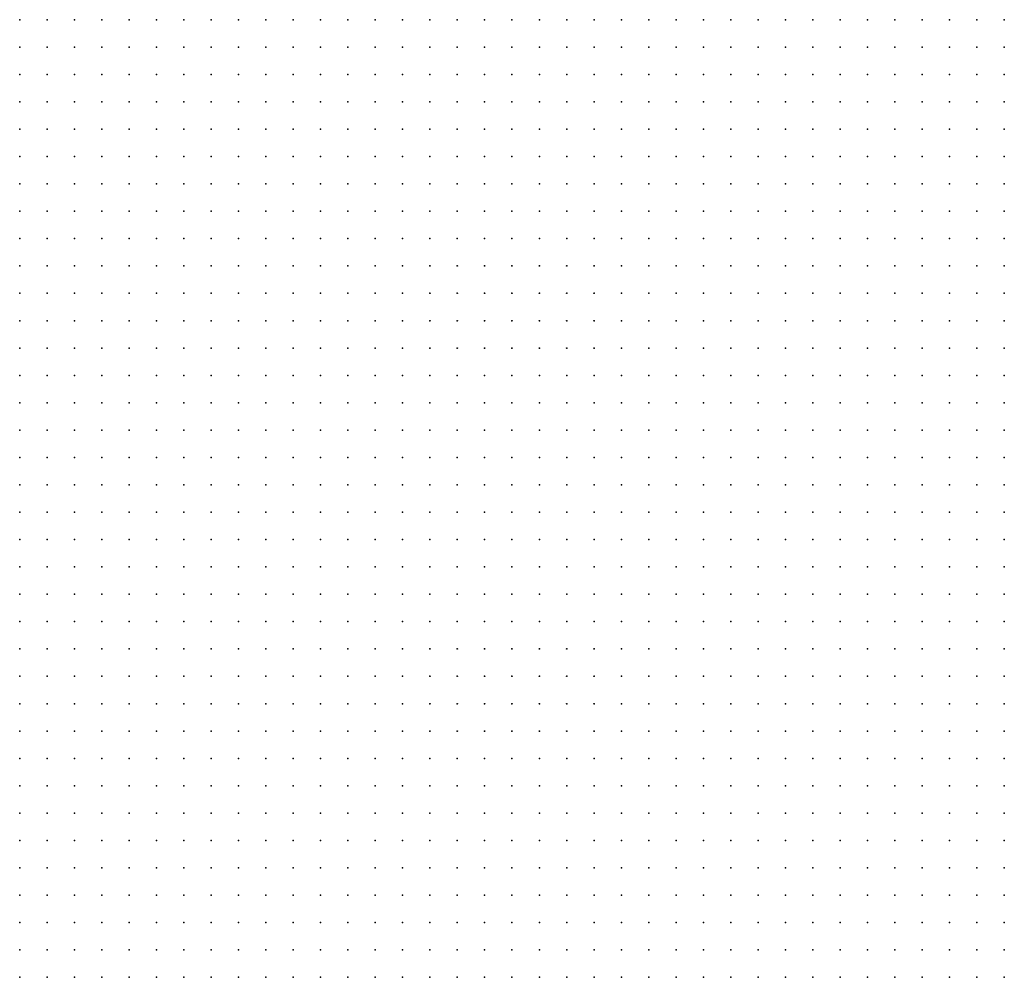
# Model space of a CAD drawing. Units: inches. Extents: x -1.19 to 1.19, y -1.15 to 1.15.
# Drawn here: x -0.37 to -0.3, y -0.14 to -0.07 of the extents above; entities that cross this region are included whole.
import ezdxf

# ---------------------------------------------------------------- set-up
doc = ezdxf.new("R2010")
doc.units = ezdxf.units.IN
doc.header["$MEASUREMENT"] = 0
doc.header["$PDMODE"] = 32
doc.header["$PDSIZE"] = 1e-05
for name, color, linetype in [('layer10', 10, 'Continuous'), ('layer7', 7, 'Continuous'), ('layer8', 8, 'Continuous'), ('layer9', 9, 'Continuous')]:
    doc.layers.add(name, color=color, linetype=linetype)

msp = doc.modelspace()

# ---------------------------------------------------------------- linework, layer by layer
at = {"layer": 'layer10', "color": 10}
for p in [(-0.3003, -0.1316), (-0.3003, -0.1336), (-0.3023, -0.1356), (-0.3003, -0.1356), (-0.3023, -0.1376), (-0.3003, -0.1376), (-0.3043, -0.1396), (-0.3023, -0.1396), (-0.3003, -0.1396), (-0.3043, -0.1416), (-0.3023, -0.1416), (-0.3003, -0.1416), (-0.3063, -0.1436), (-0.3043, -0.1436), (-0.3023, -0.1436), (-0.3003, -0.1436)]:
    msp.add_point(p, dxfattribs=at)
at = {"layer": 'layer7', "color": 7}
for p in [(-0.3723, -0.0736), (-0.3703, -0.0736), (-0.3683, -0.0736), (-0.3663, -0.0736), (-0.3643, -0.0736), (-0.3623, -0.0736), (-0.3603, -0.0736), (-0.3583, -0.0736), (-0.3563, -0.0736), (-0.3543, -0.0736), (-0.3523, -0.0736), (-0.3503, -0.0736), (-0.3483, -0.0736), (-0.3463, -0.0736), (-0.3443, -0.0736), (-0.3423, -0.0736), (-0.3403, -0.0736), (-0.3383, -0.0736), (-0.3723, -0.0756), (-0.3703, -0.0756), (-0.3683, -0.0756), (-0.3663, -0.0756), (-0.3643, -0.0756), (-0.3623, -0.0756), (-0.3603, -0.0756), (-0.3583, -0.0756), (-0.3563, -0.0756), (-0.3543, -0.0756), (-0.3523, -0.0756), (-0.3503, -0.0756), (-0.3483, -0.0756), (-0.3463, -0.0756), (-0.3443, -0.0756), (-0.3423, -0.0756), (-0.3723, -0.0776), (-0.3703, -0.0776), (-0.3683, -0.0776), (-0.3663, -0.0776), (-0.3643, -0.0776), (-0.3623, -0.0776), (-0.3603, -0.0776), (-0.3583, -0.0776), (-0.3563, -0.0776), (-0.3543, -0.0776), (-0.3523, -0.0776), (-0.3503, -0.0776), (-0.3483, -0.0776), (-0.3463, -0.0776), (-0.3443, -0.0776), (-0.3723, -0.0796), (-0.3703, -0.0796), (-0.3683, -0.0796), (-0.3663, -0.0796), (-0.3643, -0.0796), (-0.3623, -0.0796), (-0.3603, -0.0796), (-0.3583, -0.0796), (-0.3563, -0.0796), (-0.3543, -0.0796), (-0.3523, -0.0796), (-0.3503, -0.0796), (-0.3483, -0.0796), (-0.3463, -0.0796), (-0.3723, -0.0816), (-0.3703, -0.0816), (-0.3683, -0.0816), (-0.3663, -0.0816), (-0.3643, -0.0816), (-0.3623, -0.0816), (-0.3603, -0.0816), (-0.3583, -0.0816), (-0.3563, -0.0816), (-0.3543, -0.0816), (-0.3523, -0.0816), (-0.3503, -0.0816), (-0.3723, -0.0836), (-0.3703, -0.0836), (-0.3683, -0.0836), (-0.3663, -0.0836), (-0.3643, -0.0836), (-0.3623, -0.0836), (-0.3603, -0.0836), (-0.3583, -0.0836), (-0.3563, -0.0836), (-0.3543, -0.0836), (-0.3523, -0.0836), (-0.3723, -0.0856), (-0.3703, -0.0856), (-0.3683, -0.0856), (-0.3663, -0.0856), (-0.3643, -0.0856), (-0.3623, -0.0856), (-0.3603, -0.0856), (-0.3583, -0.0856), (-0.3563, -0.0856), (-0.3543, -0.0856), (-0.3723, -0.0876), (-0.3703, -0.0876), (-0.3683, -0.0876), (-0.3663, -0.0876), (-0.3643, -0.0876), (-0.3623, -0.0876), (-0.3603, -0.0876), (-0.3583, -0.0876), (-0.3723, -0.0896), (-0.3703, -0.0896), (-0.3683, -0.0896), (-0.3663, -0.0896), (-0.3643, -0.0896), (-0.3623, -0.0896), (-0.3723, -0.0916), (-0.3703, -0.0916), (-0.3683, -0.0916), (-0.3663, -0.0916), (-0.3643, -0.0916), (-0.3723, -0.0936), (-0.3703, -0.0936), (-0.3683, -0.0936), (-0.3723, -0.0956)]:
    msp.add_point(p, dxfattribs=at)
at = {"layer": 'layer8', "color": 8}
for p in [(-0.3363, -0.0736), (-0.3343, -0.0736), (-0.3323, -0.0736), (-0.3303, -0.0736), (-0.3283, -0.0736), (-0.3263, -0.0736), (-0.3243, -0.0736), (-0.3223, -0.0736), (-0.3203, -0.0736), (-0.3183, -0.0736), (-0.3163, -0.0736), (-0.3143, -0.0736), (-0.3123, -0.0736), (-0.3103, -0.0736), (-0.3083, -0.0736), (-0.3063, -0.0736), (-0.3043, -0.0736), (-0.3023, -0.0736), (-0.3003, -0.0736), (-0.3403, -0.0756), (-0.3383, -0.0756), (-0.3363, -0.0756), (-0.3343, -0.0756), (-0.3323, -0.0756), (-0.3303, -0.0756), (-0.3283, -0.0756), (-0.3263, -0.0756), (-0.3243, -0.0756), (-0.3223, -0.0756), (-0.3203, -0.0756), (-0.3183, -0.0756), (-0.3163, -0.0756), (-0.3143, -0.0756), (-0.3123, -0.0756), (-0.3103, -0.0756), (-0.3083, -0.0756), (-0.3063, -0.0756), (-0.3043, -0.0756), (-0.3023, -0.0756), (-0.3003, -0.0756), (-0.3423, -0.0776), (-0.3403, -0.0776), (-0.3383, -0.0776), (-0.3363, -0.0776), (-0.3343, -0.0776), (-0.3323, -0.0776), (-0.3303, -0.0776), (-0.3283, -0.0776), (-0.3263, -0.0776), (-0.3243, -0.0776), (-0.3223, -0.0776), (-0.3203, -0.0776), (-0.3183, -0.0776), (-0.3163, -0.0776), (-0.3143, -0.0776), (-0.3123, -0.0776), (-0.3103, -0.0776), (-0.3083, -0.0776), (-0.3063, -0.0776), (-0.3043, -0.0776), (-0.3023, -0.0776), (-0.3003, -0.0776), (-0.3443, -0.0796), (-0.3423, -0.0796), (-0.3403, -0.0796), (-0.3383, -0.0796), (-0.3363, -0.0796), (-0.3343, -0.0796), (-0.3323, -0.0796), (-0.3303, -0.0796), (-0.3283, -0.0796), (-0.3263, -0.0796), (-0.3243, -0.0796), (-0.3223, -0.0796), (-0.3203, -0.0796), (-0.3183, -0.0796), (-0.3163, -0.0796), (-0.3143, -0.0796), (-0.3123, -0.0796), (-0.3103, -0.0796), (-0.3083, -0.0796), (-0.3063, -0.0796), (-0.3043, -0.0796), (-0.3023, -0.0796), (-0.3003, -0.0796), (-0.3483, -0.0816), (-0.3463, -0.0816), (-0.3443, -0.0816), (-0.3423, -0.0816), (-0.3403, -0.0816), (-0.3383, -0.0816), (-0.3363, -0.0816), (-0.3343, -0.0816), (-0.3323, -0.0816), (-0.3303, -0.0816), (-0.3283, -0.0816), (-0.3263, -0.0816), (-0.3243, -0.0816), (-0.3223, -0.0816), (-0.3203, -0.0816), (-0.3183, -0.0816), (-0.3163, -0.0816), (-0.3143, -0.0816), (-0.3123, -0.0816), (-0.3103, -0.0816), (-0.3083, -0.0816), (-0.3063, -0.0816), (-0.3043, -0.0816), (-0.3023, -0.0816), (-0.3003, -0.0816), (-0.3503, -0.0836), (-0.3483, -0.0836), (-0.3463, -0.0836), (-0.3443, -0.0836), (-0.3423, -0.0836), (-0.3403, -0.0836), (-0.3383, -0.0836), (-0.3363, -0.0836), (-0.3343, -0.0836), (-0.3323, -0.0836), (-0.3303, -0.0836), (-0.3283, -0.0836), (-0.3263, -0.0836), (-0.3243, -0.0836), (-0.3223, -0.0836), (-0.3203, -0.0836), (-0.3183, -0.0836), (-0.3163, -0.0836), (-0.3143, -0.0836), (-0.3123, -0.0836), (-0.3103, -0.0836), (-0.3083, -0.0836), (-0.3063, -0.0836), (-0.3043, -0.0836), (-0.3023, -0.0836), (-0.3003, -0.0836), (-0.3523, -0.0856), (-0.3503, -0.0856), (-0.3483, -0.0856), (-0.3463, -0.0856), (-0.3443, -0.0856), (-0.3423, -0.0856), (-0.3403, -0.0856), (-0.3383, -0.0856), (-0.3363, -0.0856), (-0.3343, -0.0856), (-0.3323, -0.0856), (-0.3303, -0.0856), (-0.3283, -0.0856), (-0.3263, -0.0856), (-0.3243, -0.0856), (-0.3223, -0.0856), (-0.3203, -0.0856), (-0.3183, -0.0856), (-0.3163, -0.0856), (-0.3143, -0.0856), (-0.3123, -0.0856), (-0.3103, -0.0856), (-0.3083, -0.0856), (-0.3063, -0.0856), (-0.3043, -0.0856), (-0.3023, -0.0856), (-0.3003, -0.0856), (-0.3563, -0.0876), (-0.3543, -0.0876), (-0.3523, -0.0876), (-0.3503, -0.0876), (-0.3483, -0.0876), (-0.3463, -0.0876), (-0.3443, -0.0876), (-0.3423, -0.0876), (-0.3403, -0.0876), (-0.3383, -0.0876), (-0.3363, -0.0876), (-0.3343, -0.0876), (-0.3323, -0.0876), (-0.3303, -0.0876), (-0.3283, -0.0876), (-0.3263, -0.0876), (-0.3243, -0.0876), (-0.3223, -0.0876), (-0.3203, -0.0876), (-0.3183, -0.0876), (-0.3163, -0.0876), (-0.3143, -0.0876), (-0.3123, -0.0876), (-0.3103, -0.0876), (-0.3083, -0.0876), (-0.3063, -0.0876), (-0.3043, -0.0876), (-0.3023, -0.0876), (-0.3003, -0.0876), (-0.3603, -0.0896), (-0.3583, -0.0896), (-0.3563, -0.0896), (-0.3543, -0.0896), (-0.3523, -0.0896), (-0.3503, -0.0896), (-0.3483, -0.0896), (-0.3463, -0.0896), (-0.3443, -0.0896), (-0.3423, -0.0896), (-0.3403, -0.0896), (-0.3383, -0.0896), (-0.3363, -0.0896), (-0.3343, -0.0896), (-0.3323, -0.0896), (-0.3303, -0.0896), (-0.3283, -0.0896), (-0.3263, -0.0896), (-0.3243, -0.0896), (-0.3223, -0.0896), (-0.3203, -0.0896), (-0.3183, -0.0896), (-0.3163, -0.0896), (-0.3143, -0.0896), (-0.3123, -0.0896), (-0.3103, -0.0896), (-0.3083, -0.0896), (-0.3063, -0.0896), (-0.3043, -0.0896), (-0.3023, -0.0896), (-0.3003, -0.0896), (-0.3623, -0.0916), (-0.3603, -0.0916), (-0.3583, -0.0916), (-0.3563, -0.0916), (-0.3543, -0.0916), (-0.3523, -0.0916), (-0.3503, -0.0916), (-0.3483, -0.0916), (-0.3463, -0.0916), (-0.3443, -0.0916), (-0.3423, -0.0916), (-0.3403, -0.0916), (-0.3383, -0.0916), (-0.3363, -0.0916), (-0.3343, -0.0916), (-0.3323, -0.0916), (-0.3303, -0.0916), (-0.3283, -0.0916), (-0.3263, -0.0916), (-0.3243, -0.0916), (-0.3223, -0.0916), (-0.3203, -0.0916), (-0.3183, -0.0916), (-0.3163, -0.0916), (-0.3143, -0.0916), (-0.3123, -0.0916), (-0.3103, -0.0916), (-0.3083, -0.0916), (-0.3063, -0.0916), (-0.3043, -0.0916), (-0.3023, -0.0916), (-0.3003, -0.0916), (-0.3663, -0.0936), (-0.3643, -0.0936), (-0.3623, -0.0936), (-0.3603, -0.0936), (-0.3583, -0.0936), (-0.3563, -0.0936), (-0.3543, -0.0936), (-0.3523, -0.0936), (-0.3503, -0.0936), (-0.3483, -0.0936), (-0.3463, -0.0936), (-0.3443, -0.0936), (-0.3423, -0.0936), (-0.3403, -0.0936), (-0.3383, -0.0936), (-0.3363, -0.0936), (-0.3343, -0.0936), (-0.3323, -0.0936), (-0.3303, -0.0936), (-0.3283, -0.0936), (-0.3263, -0.0936), (-0.3243, -0.0936), (-0.3223, -0.0936), (-0.3203, -0.0936), (-0.3183, -0.0936), (-0.3163, -0.0936), (-0.3143, -0.0936), (-0.3123, -0.0936), (-0.3103, -0.0936), (-0.3083, -0.0936), (-0.3063, -0.0936), (-0.3043, -0.0936), (-0.3023, -0.0936), (-0.3003, -0.0936), (-0.3703, -0.0956), (-0.3683, -0.0956), (-0.3663, -0.0956), (-0.3643, -0.0956), (-0.3623, -0.0956), (-0.3603, -0.0956), (-0.3583, -0.0956), (-0.3563, -0.0956), (-0.3543, -0.0956), (-0.3523, -0.0956), (-0.3503, -0.0956), (-0.3483, -0.0956), (-0.3463, -0.0956), (-0.3443, -0.0956), (-0.3423, -0.0956), (-0.3403, -0.0956), (-0.3383, -0.0956), (-0.3363, -0.0956), (-0.3343, -0.0956), (-0.3323, -0.0956), (-0.3303, -0.0956), (-0.3283, -0.0956), (-0.3263, -0.0956), (-0.3243, -0.0956), (-0.3223, -0.0956), (-0.3203, -0.0956), (-0.3183, -0.0956), (-0.3163, -0.0956), (-0.3143, -0.0956), (-0.3123, -0.0956), (-0.3103, -0.0956), (-0.3083, -0.0956), (-0.3063, -0.0956), (-0.3043, -0.0956), (-0.3023, -0.0956), (-0.3003, -0.0956), (-0.3723, -0.0976), (-0.3703, -0.0976), (-0.3683, -0.0976), (-0.3663, -0.0976), (-0.3643, -0.0976), (-0.3623, -0.0976), (-0.3603, -0.0976), (-0.3583, -0.0976), (-0.3563, -0.0976), (-0.3543, -0.0976), (-0.3523, -0.0976), (-0.3503, -0.0976), (-0.3483, -0.0976), (-0.3463, -0.0976), (-0.3443, -0.0976), (-0.3423, -0.0976), (-0.3403, -0.0976), (-0.3383, -0.0976), (-0.3363, -0.0976), (-0.3343, -0.0976), (-0.3323, -0.0976), (-0.3303, -0.0976), (-0.3283, -0.0976), (-0.3263, -0.0976), (-0.3243, -0.0976), (-0.3223, -0.0976), (-0.3203, -0.0976), (-0.3183, -0.0976), (-0.3163, -0.0976), (-0.3143, -0.0976), (-0.3123, -0.0976), (-0.3103, -0.0976), (-0.3083, -0.0976), (-0.3063, -0.0976), (-0.3043, -0.0976), (-0.3023, -0.0976), (-0.3723, -0.0996), (-0.3703, -0.0996), (-0.3683, -0.0996), (-0.3663, -0.0996), (-0.3643, -0.0996), (-0.3623, -0.0996), (-0.3603, -0.0996), (-0.3583, -0.0996), (-0.3563, -0.0996), (-0.3543, -0.0996), (-0.3523, -0.0996), (-0.3503, -0.0996), (-0.3483, -0.0996), (-0.3463, -0.0996), (-0.3443, -0.0996), (-0.3423, -0.0996), (-0.3403, -0.0996), (-0.3383, -0.0996), (-0.3363, -0.0996), (-0.3343, -0.0996), (-0.3323, -0.0996), (-0.3303, -0.0996), (-0.3283, -0.0996), (-0.3263, -0.0996), (-0.3243, -0.0996), (-0.3223, -0.0996), (-0.3203, -0.0996), (-0.3183, -0.0996), (-0.3163, -0.0996), (-0.3143, -0.0996), (-0.3123, -0.0996), (-0.3103, -0.0996), (-0.3083, -0.0996), (-0.3063, -0.0996), (-0.3043, -0.0996), (-0.3723, -0.1016), (-0.3703, -0.1016), (-0.3683, -0.1016), (-0.3663, -0.1016), (-0.3643, -0.1016), (-0.3623, -0.1016), (-0.3603, -0.1016), (-0.3583, -0.1016), (-0.3563, -0.1016), (-0.3543, -0.1016), (-0.3523, -0.1016), (-0.3503, -0.1016), (-0.3483, -0.1016), (-0.3463, -0.1016), (-0.3443, -0.1016), (-0.3423, -0.1016), (-0.3403, -0.1016), (-0.3383, -0.1016), (-0.3363, -0.1016), (-0.3343, -0.1016), (-0.3323, -0.1016), (-0.3303, -0.1016), (-0.3283, -0.1016), (-0.3263, -0.1016), (-0.3243, -0.1016), (-0.3223, -0.1016), (-0.3203, -0.1016), (-0.3183, -0.1016), (-0.3163, -0.1016), (-0.3143, -0.1016), (-0.3123, -0.1016), (-0.3103, -0.1016), (-0.3083, -0.1016), (-0.3063, -0.1016), (-0.3723, -0.1036), (-0.3703, -0.1036), (-0.3683, -0.1036), (-0.3663, -0.1036), (-0.3643, -0.1036), (-0.3623, -0.1036), (-0.3603, -0.1036), (-0.3583, -0.1036), (-0.3563, -0.1036), (-0.3543, -0.1036), (-0.3523, -0.1036), (-0.3503, -0.1036), (-0.3483, -0.1036), (-0.3463, -0.1036), (-0.3443, -0.1036), (-0.3423, -0.1036), (-0.3403, -0.1036), (-0.3383, -0.1036), (-0.3363, -0.1036), (-0.3343, -0.1036), (-0.3323, -0.1036), (-0.3303, -0.1036), (-0.3283, -0.1036), (-0.3263, -0.1036), (-0.3243, -0.1036), (-0.3223, -0.1036), (-0.3203, -0.1036), (-0.3183, -0.1036), (-0.3163, -0.1036), (-0.3143, -0.1036), (-0.3123, -0.1036), (-0.3103, -0.1036), (-0.3083, -0.1036), (-0.3723, -0.1056), (-0.3703, -0.1056), (-0.3683, -0.1056), (-0.3663, -0.1056), (-0.3643, -0.1056), (-0.3623, -0.1056), (-0.3603, -0.1056), (-0.3583, -0.1056), (-0.3563, -0.1056), (-0.3543, -0.1056), (-0.3523, -0.1056), (-0.3503, -0.1056), (-0.3483, -0.1056), (-0.3463, -0.1056), (-0.3443, -0.1056), (-0.3423, -0.1056), (-0.3403, -0.1056), (-0.3383, -0.1056), (-0.3363, -0.1056), (-0.3343, -0.1056), (-0.3323, -0.1056), (-0.3303, -0.1056), (-0.3283, -0.1056), (-0.3263, -0.1056), (-0.3243, -0.1056), (-0.3223, -0.1056), (-0.3203, -0.1056), (-0.3183, -0.1056), (-0.3163, -0.1056), (-0.3143, -0.1056), (-0.3123, -0.1056), (-0.3103, -0.1056), (-0.3083, -0.1056), (-0.3723, -0.1076), (-0.3703, -0.1076), (-0.3683, -0.1076), (-0.3663, -0.1076), (-0.3643, -0.1076), (-0.3623, -0.1076), (-0.3603, -0.1076), (-0.3583, -0.1076), (-0.3563, -0.1076), (-0.3543, -0.1076), (-0.3523, -0.1076), (-0.3503, -0.1076), (-0.3483, -0.1076), (-0.3463, -0.1076), (-0.3443, -0.1076), (-0.3423, -0.1076), (-0.3403, -0.1076), (-0.3383, -0.1076), (-0.3363, -0.1076), (-0.3343, -0.1076), (-0.3323, -0.1076), (-0.3303, -0.1076), (-0.3283, -0.1076), (-0.3263, -0.1076), (-0.3243, -0.1076), (-0.3223, -0.1076), (-0.3203, -0.1076), (-0.3183, -0.1076), (-0.3163, -0.1076), (-0.3143, -0.1076), (-0.3123, -0.1076), (-0.3103, -0.1076), (-0.3723, -0.1096), (-0.3703, -0.1096), (-0.3683, -0.1096), (-0.3663, -0.1096), (-0.3643, -0.1096), (-0.3623, -0.1096), (-0.3603, -0.1096), (-0.3583, -0.1096), (-0.3563, -0.1096), (-0.3543, -0.1096), (-0.3523, -0.1096), (-0.3503, -0.1096), (-0.3483, -0.1096), (-0.3463, -0.1096), (-0.3443, -0.1096), (-0.3423, -0.1096), (-0.3403, -0.1096), (-0.3383, -0.1096), (-0.3363, -0.1096), (-0.3343, -0.1096), (-0.3323, -0.1096), (-0.3303, -0.1096), (-0.3283, -0.1096), (-0.3263, -0.1096), (-0.3243, -0.1096), (-0.3223, -0.1096), (-0.3203, -0.1096), (-0.3183, -0.1096), (-0.3163, -0.1096), (-0.3143, -0.1096), (-0.3123, -0.1096), (-0.3723, -0.1116), (-0.3703, -0.1116), (-0.3683, -0.1116), (-0.3663, -0.1116), (-0.3643, -0.1116), (-0.3623, -0.1116), (-0.3603, -0.1116), (-0.3583, -0.1116), (-0.3563, -0.1116), (-0.3543, -0.1116), (-0.3523, -0.1116), (-0.3503, -0.1116), (-0.3483, -0.1116), (-0.3463, -0.1116), (-0.3443, -0.1116), (-0.3423, -0.1116), (-0.3403, -0.1116), (-0.3383, -0.1116), (-0.3363, -0.1116), (-0.3343, -0.1116), (-0.3323, -0.1116), (-0.3303, -0.1116), (-0.3283, -0.1116), (-0.3263, -0.1116), (-0.3243, -0.1116), (-0.3223, -0.1116), (-0.3203, -0.1116), (-0.3183, -0.1116), (-0.3163, -0.1116), (-0.3143, -0.1116), (-0.3723, -0.1136), (-0.3703, -0.1136), (-0.3683, -0.1136), (-0.3663, -0.1136), (-0.3643, -0.1136), (-0.3623, -0.1136), (-0.3603, -0.1136), (-0.3583, -0.1136), (-0.3563, -0.1136), (-0.3543, -0.1136), (-0.3523, -0.1136), (-0.3503, -0.1136), (-0.3483, -0.1136), (-0.3463, -0.1136), (-0.3443, -0.1136), (-0.3423, -0.1136), (-0.3403, -0.1136), (-0.3383, -0.1136), (-0.3363, -0.1136), (-0.3343, -0.1136), (-0.3323, -0.1136), (-0.3303, -0.1136), (-0.3283, -0.1136), (-0.3263, -0.1136), (-0.3243, -0.1136), (-0.3223, -0.1136), (-0.3203, -0.1136), (-0.3183, -0.1136), (-0.3163, -0.1136), (-0.3723, -0.1156), (-0.3703, -0.1156), (-0.3683, -0.1156), (-0.3663, -0.1156), (-0.3643, -0.1156), (-0.3623, -0.1156), (-0.3603, -0.1156), (-0.3583, -0.1156), (-0.3563, -0.1156), (-0.3543, -0.1156), (-0.3523, -0.1156), (-0.3503, -0.1156), (-0.3483, -0.1156), (-0.3463, -0.1156), (-0.3443, -0.1156), (-0.3423, -0.1156), (-0.3403, -0.1156), (-0.3383, -0.1156), (-0.3363, -0.1156), (-0.3343, -0.1156), (-0.3323, -0.1156), (-0.3303, -0.1156), (-0.3283, -0.1156), (-0.3263, -0.1156), (-0.3243, -0.1156), (-0.3223, -0.1156), (-0.3203, -0.1156), (-0.3183, -0.1156), (-0.3723, -0.1176), (-0.3703, -0.1176), (-0.3683, -0.1176), (-0.3663, -0.1176), (-0.3643, -0.1176), (-0.3623, -0.1176), (-0.3603, -0.1176), (-0.3583, -0.1176), (-0.3563, -0.1176), (-0.3543, -0.1176), (-0.3523, -0.1176), (-0.3503, -0.1176), (-0.3483, -0.1176), (-0.3463, -0.1176), (-0.3443, -0.1176), (-0.3423, -0.1176), (-0.3403, -0.1176), (-0.3383, -0.1176), (-0.3363, -0.1176), (-0.3343, -0.1176), (-0.3323, -0.1176), (-0.3303, -0.1176), (-0.3283, -0.1176), (-0.3263, -0.1176), (-0.3243, -0.1176), (-0.3223, -0.1176), (-0.3203, -0.1176), (-0.3723, -0.1196), (-0.3703, -0.1196), (-0.3683, -0.1196), (-0.3663, -0.1196), (-0.3643, -0.1196), (-0.3623, -0.1196), (-0.3603, -0.1196), (-0.3583, -0.1196), (-0.3563, -0.1196), (-0.3543, -0.1196), (-0.3523, -0.1196), (-0.3503, -0.1196), (-0.3483, -0.1196), (-0.3463, -0.1196), (-0.3443, -0.1196), (-0.3423, -0.1196), (-0.3403, -0.1196), (-0.3383, -0.1196), (-0.3363, -0.1196), (-0.3343, -0.1196), (-0.3323, -0.1196), (-0.3303, -0.1196), (-0.3283, -0.1196), (-0.3263, -0.1196), (-0.3243, -0.1196), (-0.3223, -0.1196), (-0.3723, -0.1216), (-0.3703, -0.1216), (-0.3683, -0.1216), (-0.3663, -0.1216), (-0.3643, -0.1216), (-0.3623, -0.1216), (-0.3603, -0.1216), (-0.3583, -0.1216), (-0.3563, -0.1216), (-0.3543, -0.1216), (-0.3523, -0.1216), (-0.3503, -0.1216), (-0.3483, -0.1216), (-0.3463, -0.1216), (-0.3443, -0.1216), (-0.3423, -0.1216), (-0.3403, -0.1216), (-0.3383, -0.1216), (-0.3363, -0.1216), (-0.3343, -0.1216), (-0.3323, -0.1216), (-0.3303, -0.1216), (-0.3283, -0.1216), (-0.3263, -0.1216), (-0.3723, -0.1236), (-0.3703, -0.1236), (-0.3683, -0.1236), (-0.3663, -0.1236), (-0.3643, -0.1236), (-0.3623, -0.1236), (-0.3603, -0.1236), (-0.3583, -0.1236), (-0.3563, -0.1236), (-0.3543, -0.1236), (-0.3523, -0.1236), (-0.3503, -0.1236), (-0.3483, -0.1236), (-0.3463, -0.1236), (-0.3443, -0.1236), (-0.3423, -0.1236), (-0.3403, -0.1236), (-0.3383, -0.1236), (-0.3363, -0.1236), (-0.3343, -0.1236), (-0.3323, -0.1236), (-0.3303, -0.1236), (-0.3283, -0.1236), (-0.3723, -0.1256), (-0.3703, -0.1256), (-0.3683, -0.1256), (-0.3663, -0.1256), (-0.3643, -0.1256), (-0.3623, -0.1256), (-0.3603, -0.1256), (-0.3583, -0.1256), (-0.3563, -0.1256), (-0.3543, -0.1256), (-0.3523, -0.1256), (-0.3503, -0.1256), (-0.3483, -0.1256), (-0.3463, -0.1256), (-0.3443, -0.1256), (-0.3423, -0.1256), (-0.3403, -0.1256), (-0.3383, -0.1256), (-0.3363, -0.1256), (-0.3343, -0.1256), (-0.3323, -0.1256), (-0.3723, -0.1276), (-0.3703, -0.1276), (-0.3683, -0.1276), (-0.3663, -0.1276), (-0.3643, -0.1276), (-0.3623, -0.1276), (-0.3603, -0.1276), (-0.3583, -0.1276), (-0.3563, -0.1276), (-0.3543, -0.1276), (-0.3523, -0.1276), (-0.3503, -0.1276), (-0.3483, -0.1276), (-0.3463, -0.1276), (-0.3443, -0.1276), (-0.3423, -0.1276), (-0.3403, -0.1276), (-0.3383, -0.1276), (-0.3363, -0.1276), (-0.3343, -0.1276), (-0.3723, -0.1296), (-0.3703, -0.1296), (-0.3683, -0.1296), (-0.3663, -0.1296), (-0.3643, -0.1296), (-0.3623, -0.1296), (-0.3603, -0.1296), (-0.3583, -0.1296), (-0.3563, -0.1296), (-0.3543, -0.1296), (-0.3523, -0.1296), (-0.3503, -0.1296), (-0.3483, -0.1296), (-0.3463, -0.1296), (-0.3443, -0.1296), (-0.3423, -0.1296), (-0.3403, -0.1296), (-0.3383, -0.1296), (-0.3723, -0.1316), (-0.3703, -0.1316), (-0.3683, -0.1316), (-0.3663, -0.1316), (-0.3643, -0.1316), (-0.3623, -0.1316), (-0.3603, -0.1316), (-0.3583, -0.1316), (-0.3563, -0.1316), (-0.3543, -0.1316), (-0.3523, -0.1316), (-0.3503, -0.1316), (-0.3483, -0.1316), (-0.3463, -0.1316), (-0.3443, -0.1316), (-0.3423, -0.1316), (-0.3723, -0.1336), (-0.3703, -0.1336), (-0.3683, -0.1336), (-0.3663, -0.1336), (-0.3643, -0.1336), (-0.3623, -0.1336), (-0.3603, -0.1336), (-0.3583, -0.1336), (-0.3563, -0.1336), (-0.3543, -0.1336), (-0.3523, -0.1336), (-0.3503, -0.1336), (-0.3483, -0.1336), (-0.3463, -0.1336), (-0.3723, -0.1356), (-0.3703, -0.1356), (-0.3683, -0.1356), (-0.3663, -0.1356), (-0.3643, -0.1356), (-0.3623, -0.1356), (-0.3603, -0.1356), (-0.3583, -0.1356), (-0.3563, -0.1356), (-0.3543, -0.1356), (-0.3523, -0.1356), (-0.3503, -0.1356), (-0.3723, -0.1376), (-0.3703, -0.1376), (-0.3683, -0.1376), (-0.3663, -0.1376), (-0.3643, -0.1376), (-0.3623, -0.1376), (-0.3603, -0.1376), (-0.3583, -0.1376), (-0.3563, -0.1376), (-0.3723, -0.1396), (-0.3703, -0.1396), (-0.3683, -0.1396), (-0.3663, -0.1396), (-0.3643, -0.1396)]:
    msp.add_point(p, dxfattribs=at)
at = {"layer": 'layer9', "color": 9}
for p in [(-0.3003, -0.0976), (-0.3023, -0.0996), (-0.3003, -0.0996), (-0.3043, -0.1016), (-0.3023, -0.1016), (-0.3003, -0.1016), (-0.3063, -0.1036), (-0.3043, -0.1036), (-0.3023, -0.1036), (-0.3003, -0.1036), (-0.3063, -0.1056), (-0.3043, -0.1056), (-0.3023, -0.1056), (-0.3003, -0.1056), (-0.3083, -0.1076), (-0.3063, -0.1076), (-0.3043, -0.1076), (-0.3023, -0.1076), (-0.3003, -0.1076), (-0.3103, -0.1096), (-0.3083, -0.1096), (-0.3063, -0.1096), (-0.3043, -0.1096), (-0.3023, -0.1096), (-0.3003, -0.1096), (-0.3123, -0.1116), (-0.3103, -0.1116), (-0.3083, -0.1116), (-0.3063, -0.1116), (-0.3043, -0.1116), (-0.3023, -0.1116), (-0.3003, -0.1116), (-0.3143, -0.1136), (-0.3123, -0.1136), (-0.3103, -0.1136), (-0.3083, -0.1136), (-0.3063, -0.1136), (-0.3043, -0.1136), (-0.3023, -0.1136), (-0.3003, -0.1136), (-0.3163, -0.1156), (-0.3143, -0.1156), (-0.3123, -0.1156), (-0.3103, -0.1156), (-0.3083, -0.1156), (-0.3063, -0.1156), (-0.3043, -0.1156), (-0.3023, -0.1156), (-0.3003, -0.1156), (-0.3183, -0.1176), (-0.3163, -0.1176), (-0.3143, -0.1176), (-0.3123, -0.1176), (-0.3103, -0.1176), (-0.3083, -0.1176), (-0.3063, -0.1176), (-0.3043, -0.1176), (-0.3023, -0.1176), (-0.3003, -0.1176), (-0.3203, -0.1196), (-0.3183, -0.1196), (-0.3163, -0.1196), (-0.3143, -0.1196), (-0.3123, -0.1196), (-0.3103, -0.1196), (-0.3083, -0.1196), (-0.3063, -0.1196), (-0.3043, -0.1196), (-0.3023, -0.1196), (-0.3003, -0.1196), (-0.3243, -0.1216), (-0.3223, -0.1216), (-0.3203, -0.1216), (-0.3183, -0.1216), (-0.3163, -0.1216), (-0.3143, -0.1216), (-0.3123, -0.1216), (-0.3103, -0.1216), (-0.3083, -0.1216), (-0.3063, -0.1216), (-0.3043, -0.1216), (-0.3023, -0.1216), (-0.3003, -0.1216), (-0.3263, -0.1236), (-0.3243, -0.1236), (-0.3223, -0.1236), (-0.3203, -0.1236), (-0.3183, -0.1236), (-0.3163, -0.1236), (-0.3143, -0.1236), (-0.3123, -0.1236), (-0.3103, -0.1236), (-0.3083, -0.1236), (-0.3063, -0.1236), (-0.3043, -0.1236), (-0.3023, -0.1236), (-0.3003, -0.1236), (-0.3303, -0.1256), (-0.3283, -0.1256), (-0.3263, -0.1256), (-0.3243, -0.1256), (-0.3223, -0.1256), (-0.3203, -0.1256), (-0.3183, -0.1256), (-0.3163, -0.1256), (-0.3143, -0.1256), (-0.3123, -0.1256), (-0.3103, -0.1256), (-0.3083, -0.1256), (-0.3063, -0.1256), (-0.3043, -0.1256), (-0.3023, -0.1256), (-0.3003, -0.1256), (-0.3323, -0.1276), (-0.3303, -0.1276), (-0.3283, -0.1276), (-0.3263, -0.1276), (-0.3243, -0.1276), (-0.3223, -0.1276), (-0.3203, -0.1276), (-0.3183, -0.1276), (-0.3163, -0.1276), (-0.3143, -0.1276), (-0.3123, -0.1276), (-0.3103, -0.1276), (-0.3083, -0.1276), (-0.3063, -0.1276), (-0.3043, -0.1276), (-0.3023, -0.1276), (-0.3003, -0.1276), (-0.3363, -0.1296), (-0.3343, -0.1296), (-0.3323, -0.1296), (-0.3303, -0.1296), (-0.3283, -0.1296), (-0.3263, -0.1296), (-0.3243, -0.1296), (-0.3223, -0.1296), (-0.3203, -0.1296), (-0.3183, -0.1296), (-0.3163, -0.1296), (-0.3143, -0.1296), (-0.3123, -0.1296), (-0.3103, -0.1296), (-0.3083, -0.1296), (-0.3063, -0.1296), (-0.3043, -0.1296), (-0.3023, -0.1296), (-0.3003, -0.1296), (-0.3403, -0.1316), (-0.3383, -0.1316), (-0.3363, -0.1316), (-0.3343, -0.1316), (-0.3323, -0.1316), (-0.3303, -0.1316), (-0.3283, -0.1316), (-0.3263, -0.1316), (-0.3243, -0.1316), (-0.3223, -0.1316), (-0.3203, -0.1316), (-0.3183, -0.1316), (-0.3163, -0.1316), (-0.3143, -0.1316), (-0.3123, -0.1316), (-0.3103, -0.1316), (-0.3083, -0.1316), (-0.3063, -0.1316), (-0.3043, -0.1316), (-0.3023, -0.1316), (-0.3443, -0.1336), (-0.3423, -0.1336), (-0.3403, -0.1336), (-0.3383, -0.1336), (-0.3363, -0.1336), (-0.3343, -0.1336), (-0.3323, -0.1336), (-0.3303, -0.1336), (-0.3283, -0.1336), (-0.3263, -0.1336), (-0.3243, -0.1336), (-0.3223, -0.1336), (-0.3203, -0.1336), (-0.3183, -0.1336), (-0.3163, -0.1336), (-0.3143, -0.1336), (-0.3123, -0.1336), (-0.3103, -0.1336), (-0.3083, -0.1336), (-0.3063, -0.1336), (-0.3043, -0.1336), (-0.3023, -0.1336), (-0.3483, -0.1356), (-0.3463, -0.1356), (-0.3443, -0.1356), (-0.3423, -0.1356), (-0.3403, -0.1356), (-0.3383, -0.1356), (-0.3363, -0.1356), (-0.3343, -0.1356), (-0.3323, -0.1356), (-0.3303, -0.1356), (-0.3283, -0.1356), (-0.3263, -0.1356), (-0.3243, -0.1356), (-0.3223, -0.1356), (-0.3203, -0.1356), (-0.3183, -0.1356), (-0.3163, -0.1356), (-0.3143, -0.1356), (-0.3123, -0.1356), (-0.3103, -0.1356), (-0.3083, -0.1356), (-0.3063, -0.1356), (-0.3043, -0.1356), (-0.3543, -0.1376), (-0.3523, -0.1376), (-0.3503, -0.1376), (-0.3483, -0.1376), (-0.3463, -0.1376), (-0.3443, -0.1376), (-0.3423, -0.1376), (-0.3403, -0.1376), (-0.3383, -0.1376), (-0.3363, -0.1376), (-0.3343, -0.1376), (-0.3323, -0.1376), (-0.3303, -0.1376), (-0.3283, -0.1376), (-0.3263, -0.1376), (-0.3243, -0.1376), (-0.3223, -0.1376), (-0.3203, -0.1376), (-0.3183, -0.1376), (-0.3163, -0.1376), (-0.3143, -0.1376), (-0.3123, -0.1376), (-0.3103, -0.1376), (-0.3083, -0.1376), (-0.3063, -0.1376), (-0.3043, -0.1376), (-0.3623, -0.1396), (-0.3603, -0.1396), (-0.3583, -0.1396), (-0.3563, -0.1396), (-0.3543, -0.1396), (-0.3523, -0.1396), (-0.3503, -0.1396), (-0.3483, -0.1396), (-0.3463, -0.1396), (-0.3443, -0.1396), (-0.3423, -0.1396), (-0.3403, -0.1396), (-0.3383, -0.1396), (-0.3363, -0.1396), (-0.3343, -0.1396), (-0.3323, -0.1396), (-0.3303, -0.1396), (-0.3283, -0.1396), (-0.3263, -0.1396), (-0.3243, -0.1396), (-0.3223, -0.1396), (-0.3203, -0.1396), (-0.3183, -0.1396), (-0.3163, -0.1396), (-0.3143, -0.1396), (-0.3123, -0.1396), (-0.3103, -0.1396), (-0.3083, -0.1396), (-0.3063, -0.1396), (-0.3723, -0.1416), (-0.3703, -0.1416), (-0.3683, -0.1416), (-0.3663, -0.1416), (-0.3643, -0.1416), (-0.3623, -0.1416), (-0.3603, -0.1416), (-0.3583, -0.1416), (-0.3563, -0.1416), (-0.3543, -0.1416), (-0.3523, -0.1416), (-0.3503, -0.1416), (-0.3483, -0.1416), (-0.3463, -0.1416), (-0.3443, -0.1416), (-0.3423, -0.1416), (-0.3403, -0.1416), (-0.3383, -0.1416), (-0.3363, -0.1416), (-0.3343, -0.1416), (-0.3323, -0.1416), (-0.3303, -0.1416), (-0.3283, -0.1416), (-0.3263, -0.1416), (-0.3243, -0.1416), (-0.3223, -0.1416), (-0.3203, -0.1416), (-0.3183, -0.1416), (-0.3163, -0.1416), (-0.3143, -0.1416), (-0.3123, -0.1416), (-0.3103, -0.1416), (-0.3083, -0.1416), (-0.3063, -0.1416), (-0.3723, -0.1436), (-0.3703, -0.1436), (-0.3683, -0.1436), (-0.3663, -0.1436), (-0.3643, -0.1436), (-0.3623, -0.1436), (-0.3603, -0.1436), (-0.3583, -0.1436), (-0.3563, -0.1436), (-0.3543, -0.1436), (-0.3523, -0.1436), (-0.3503, -0.1436), (-0.3483, -0.1436), (-0.3463, -0.1436), (-0.3443, -0.1436), (-0.3423, -0.1436), (-0.3403, -0.1436), (-0.3383, -0.1436), (-0.3363, -0.1436), (-0.3343, -0.1436), (-0.3323, -0.1436), (-0.3303, -0.1436), (-0.3283, -0.1436), (-0.3263, -0.1436), (-0.3243, -0.1436), (-0.3223, -0.1436), (-0.3203, -0.1436), (-0.3183, -0.1436), (-0.3163, -0.1436), (-0.3143, -0.1436), (-0.3123, -0.1436), (-0.3103, -0.1436), (-0.3083, -0.1436)]:
    msp.add_point(p, dxfattribs=at)

doc.saveas('drawing.dxf')
